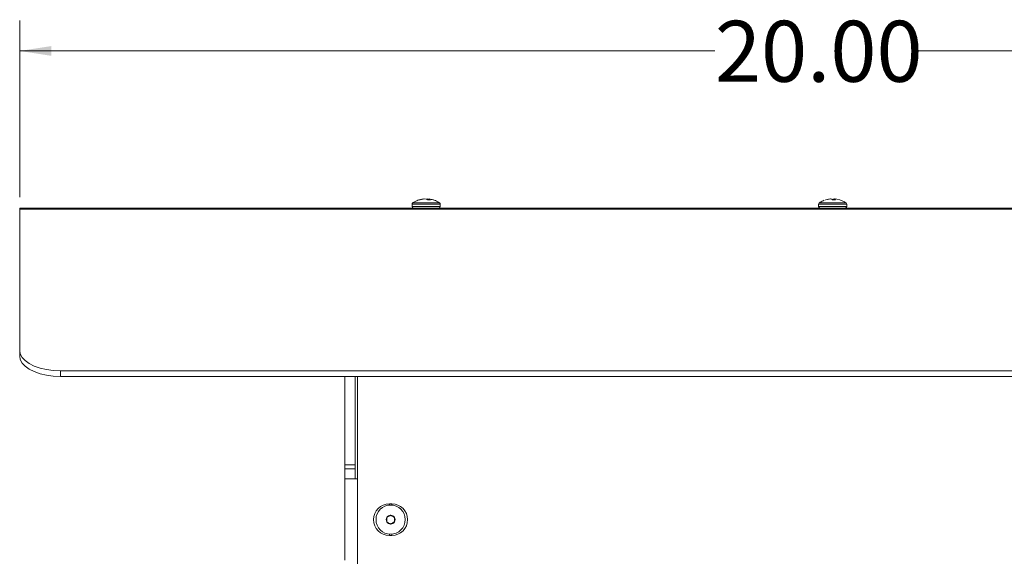
# Model space of a CAD drawing. Units: inches. Extents: x 1 to 101, y 0 to 65.
# Drawn here: x 61 to 73, y 48 to 54 of the extents above; entities that cross this region are included whole.
import ezdxf

# ---------------------------------------------------------------- set-up
doc = ezdxf.new("R2010")
doc.units = ezdxf.units.IN
doc.header["$LTSCALE"] = 3
doc.header["$MEASUREMENT"] = 0
doc.styles.add('SLDTEXTSTYLE0', font='TXT', dxfattribs={"width": 0.75})
doc.dimstyles.new('SLDDIMSTYLE0', dxfattribs={"dimtxt": 0.75, "dimasz": 0.39, "dimexe": 0, "dimexo": 0.0625, "dimgap": 0.1875, "dimtad": 0, "dimtih": 1, "dimtoh": 1, "dimrnd": 1e-09, "dimzin": 4, "dimdsep": 46, "dimtxsty": 'SLDTEXTSTYLE0', "dimsah": 1, "dimcen": 0.09, "dimadec": 0, "dimazin": 1, "dimtfac": 1, "dimtofl": 0, "dimtmove": 0, "dimatfit": 3, "dimfxl": 1, "dimfrac": 2, "dimtolj": 1, "dimtzin": 12, "dimarcsym": 0})

# ---------------------------------------------------------------- blocks, each defined once
blk = doc.blocks.new('_D')
at = {"color": 7, "linetype": 'Continuous', "lineweight": 0}
for p, q in [((61.111, 52.047), (61.111, 54.219)), ((81.111, 52.047), (81.111, 54.219)), ((61.111, 53.844), (69.662, 53.844)), ((81.111, 53.844), (72.156, 53.844))]:
    blk.add_line(p, q, dxfattribs=at)
for points in [[(61.111, 53.844), (61.501, 53.784), (61.501, 53.904)], [(81.111, 53.844), (80.721, 53.904), (80.721, 53.784)]]:
    blk.add_solid(points, dxfattribs=at)
at = {"color": 7, "linetype": 'Continuous', "lineweight": 0, "insert": (69.662, 54.215), "char_height": 0.75, "attachment_point": 1, "style": 'SLDTEXTSTYLE0'}
blk.add_mtext('20.00', dxfattribs=at)

msp = doc.modelspace()

# ---------------------------------------------------------------- linework, layer by layer
at = {"color": 7, "linetype": 'Continuous', "lineweight": 15}
for p, q in [((65.9376, 51.9587), (65.9376, 51.9325)), ((66.0604, 52.0224), (66.0229, 52.0126)), ((66.0378, 52.0126), (66.0229, 52.0126)), ((66.0378, 52.0126), (66.0759, 52.0224)), ((66.0747, 52.0242), (66.0604, 52.0224)), ((66.0604, 52.0224), (66.0606, 52.0184)), ((66.0759, 52.0224), (66.0966, 52.0242)), ((66.0966, 52.0242), (66.1116, 52.0224)), ((66.1256, 52.0242), (66.1106, 52.0224)), ((66.1116, 52.0224), (66.1287, 52.0126)), ((66.1253, 52.0145), (66.1256, 52.0242)), ((66.1463, 52.0224), (66.1256, 52.0242)), ((66.1631, 52.0126), (66.1287, 52.0126)), ((66.154, 52.0204), (66.1463, 52.0224)), ((66.1465, 52.0128), (66.1463, 52.0224)), ((66.1465, 52.0126), (66.1475, 52.0242)), ((66.1468, 52.0126), (66.1476, 52.0224)), ((66.1476, 52.0224), (66.1475, 52.0242)), ((66.1475, 52.0242), (66.1619, 52.0224)), ((66.1631, 52.0126), (66.1476, 52.0224)), ((66.1983, 52.0126), (66.1993, 52.0126)), ((66.2846, 51.9325), (66.2846, 51.9587)), ((70.9376, 51.9587), (70.9376, 51.9325)), ((71.0615, 52.0224), (71.0212, 52.0126)), ((71.0283, 52.0126), (71.0212, 52.0126)), ((71.0283, 52.0126), (71.0689, 52.0224)), ((71.0787, 52.0242), (71.0615, 52.0224)), ((71.0689, 52.0224), (71.0891, 52.0242)), ((71.0787, 52.0242), (71.0788, 52.0233)), ((71.0891, 52.0242), (71.1007, 52.0224)), ((71.1007, 52.0224), (71.1093, 52.0126)), ((71.1461, 52.0126), (71.1093, 52.0126)), ((71.1216, 52.0224), (71.113, 52.0126)), ((71.1207, 52.0126), (71.1216, 52.0224)), ((71.1331, 52.0242), (71.1216, 52.0224)), ((71.1325, 52.0126), (71.1331, 52.0242)), ((71.1417, 52.0234), (71.1331, 52.0242)), ((71.1383, 52.0126), (71.1392, 52.0224)), ((71.1392, 52.0224), (71.1435, 52.0242)), ((71.1461, 52.0126), (71.1392, 52.0224)), ((71.1435, 52.0242), (71.1608, 52.0224)), ((71.1608, 52.0224), (71.201, 52.0126)), ((71.2846, 51.9325), (71.2846, 51.9587)), ((61.1111, 51.9118), (81.1111, 51.9118)), ((61.1111, 51.9118), (61.1111, 51.8971)), ((81.1111, 51.8971), (61.1111, 51.8971)), ((61.1111, 50.1618), (61.1111, 51.8971)), ((61.1111, 50.0926), (61.1111, 50.1618)), ((61.6111, 49.9118), (80.6111, 49.9118)), ((61.6111, 49.9118), (61.6111, 49.8426)), ((61.6111, 49.8426), (80.6111, 49.8426)), ((65.1111, 49.8426), (65.1111, 48.7568)), ((65.2361, 49.8426), (65.2361, 48.7568)), ((65.2661, 49.8426), (65.2661, 40.9626)), ((65.1111, 48.7068), (65.1111, 48.7568)), ((65.1111, 48.7568), (65.2361, 48.7568)), ((65.2361, 48.7068), (65.1111, 48.7068)), ((65.1111, 48.5818), (65.1111, 48.7068)), ((65.2361, 48.7568), (65.2361, 48.7068)), ((65.2361, 48.5818), (65.2361, 48.7068)), ((65.1111, 48.5818), (65.2661, 48.5818)), ((65.1111, 47.5818), (65.1111, 48.5818)), ((65.6586, 48.2764), (65.6886, 48.2764)), ((65.6886, 47.8873), (65.6586, 47.8873))]:
    msp.add_line(p, q, dxfattribs=at)
at = {"color": 8, "linetype": 'Continuous', "lineweight": 15}
for p, q in [((66.2846, 51.9587), (65.9376, 51.9587)), ((66.2756, 51.9758), (65.9466, 51.9758)), ((71.2846, 51.9587), (70.9376, 51.9587)), ((71.2756, 51.9758), (70.9466, 51.9758)), ((66.2846, 51.9325), (65.9376, 51.9325)), ((71.2846, 51.9325), (70.9376, 51.9325)), ((65.6586, 48.2764), (65.6586, 48.2607)), ((65.6886, 48.2764), (65.6886, 48.2607)), ((65.6586, 47.903), (65.6586, 47.8873)), ((65.6886, 47.903), (65.6886, 47.8873))]:
    msp.add_line(p, q, dxfattribs=at)
at = {"color": 7, "linetype": 'Continuous', "lineweight": 15, "flags": 128}
for points in [[(61.1111, 50.1618), (61.1187, 50.1184), (61.1413, 50.0763), (61.1781, 50.0368), (61.2281, 50.0011), (61.2897, 49.9703), (61.3611, 49.9453), (61.4401, 49.9269), (61.5243, 49.9156), (61.6111, 49.9118)], [(61.6111, 49.8426), (61.5243, 49.8463), (61.4401, 49.8576), (61.3611, 49.876), (61.2897, 49.901), (61.2281, 49.9319), (61.1781, 49.9676), (61.1413, 50.007), (61.1187, 50.0491), (61.1111, 50.0926)]]:
    msp.add_lwpolyline(points, dxfattribs=at)
at = {"color": 7, "linetype": 'Continuous', "lineweight": 15}
msp.add_circle((65.6736, 48.0818), 0.1795, dxfattribs=at)
for centre, radius, start, end in [((65.9583, 51.9587), 0.0207, 124.4945, 180), ((66.2639, 51.9587), 0.0207, 0, 55.5055), ((70.9583, 51.9587), 0.0207, 124.4945, 180), ((71.2639, 51.9587), 0.0207, 360, 55.5055), ((65.9583, 51.9325), 0.0207, 180, 270), ((66.2639, 51.9325), 0.0207, 270, 0), ((70.9583, 51.9325), 0.0207, 180, 270), ((71.2639, 51.9325), 0.0207, 270, 0), ((65.6586, 48.0818), 0.1945, 90, 270), ((65.6886, 48.0818), 0.1945, 270, 90), ((65.6736, 48.0818), 0.0541, 150, 210), ((65.6736, 48.0818), 0.0541, 90, 150), ((65.6736, 48.0818), 0.0541, 30, 90), ((65.6736, 48.0818), 0.0541, 330, 30), ((65.6736, 48.0818), 0.0541, 210, 270), ((65.6736, 48.0818), 0.0541, 270, 330)]:
    msp.add_arc(centre, radius, start, end, dxfattribs=at)
for points, knots in [([(66.0544, 52.0201), (66.039, 52.0166), (66.0052, 52.0089), (65.9695, 51.9925), (65.9516, 51.9784), (65.9486, 51.9761)], [0, 0, 0, 0, 0.4111555, 0.9010068, 1, 1, 1, 1]), ([(66.2747, 51.9755), (66.2623, 51.9835), (66.2342, 52.0014), (66.1952, 52.0166), (66.169, 52.02), (66.1611, 52.0211)], [0, 0, 0, 0, 0.3582077, 0.8079757, 1, 1, 1, 1]), ([(71.0082, 52.0079), (70.9908, 52.001), (70.9696, 51.9926), (70.9519, 51.9786), (70.9487, 51.9761)], [0, 0, 0, 0, 0.8197222, 1, 1, 1, 1]), ([(71.273, 51.9766), (71.2612, 51.9844), (71.2377, 52), (71.2109, 52.0085), (71.1975, 52.0127)], [0, 0, 0, 0, 0.50239534, 1, 1, 1, 1]), ([(65.6267, 48.1089), (65.6335, 48.1128), (65.6449, 48.1194), (65.6616, 48.129), (65.6699, 48.1338), (65.6736, 48.136)], [0, 0, 0, 0, 0.43913953, 0.75138691, 1, 1, 1, 1]), ([(65.6267, 48.0548), (65.6267, 48.0625), (65.6267, 48.0758), (65.6267, 48.0951), (65.6267, 48.1046), (65.6267, 48.1089)], [0, 0, 0, 0, 0.4391363, 0.7513858, 1, 1, 1, 1]), ([(65.6736, 48.136), (65.6803, 48.1321), (65.6918, 48.1255), (65.7085, 48.1158), (65.7168, 48.111), (65.7205, 48.1089)], [0, 0, 0, 0, 0.4391358, 0.7513806, 1, 1, 1, 1]), ([(65.7205, 48.0548), (65.7205, 48.0625), (65.7205, 48.0713), (65.7205, 48.0864), (65.7205, 48.097), (65.7205, 48.1055), (65.7205, 48.1089)], [0, 0, 0, 0, 0.4389293, 0.4993252, 0.8020534, 1, 1, 1, 1]), ([(65.6736, 48.0277), (65.6669, 48.0316), (65.6554, 48.0382), (65.6387, 48.0478), (65.6304, 48.0526), (65.6267, 48.0548)], [0, 0, 0, 0, 0.4391423, 0.7513881, 1, 1, 1, 1]), ([(65.7205, 48.0548), (65.7138, 48.0509), (65.7023, 48.0443), (65.6856, 48.0346), (65.6773, 48.0298), (65.6736, 48.0277)], [0, 0, 0, 0, 0.4391472, 0.7513903, 1, 1, 1, 1])]:
    msp.add_open_spline(points, degree=3, knots=knots, dxfattribs=at)

# ---------------------------------------------------------------- dimensions: what is measured, and where the dimension line sits
at = {"color": 7, "linetype": 'Continuous', "lineweight": 0}
dim = msp.add_linear_dim(base=(61.1111, 53.8435), p1=(81.1111, 51.8971), p2=(61.1111, 51.8971), dimstyle='SLDDIMSTYLE0', dxfattribs=at)
dim.commit()
dim.dimension.update_dxf_attribs({"geometry": '_D', "text_midpoint": (70.909, 53.8435), "dimtype": 160})

doc.saveas('drawing.dxf')
